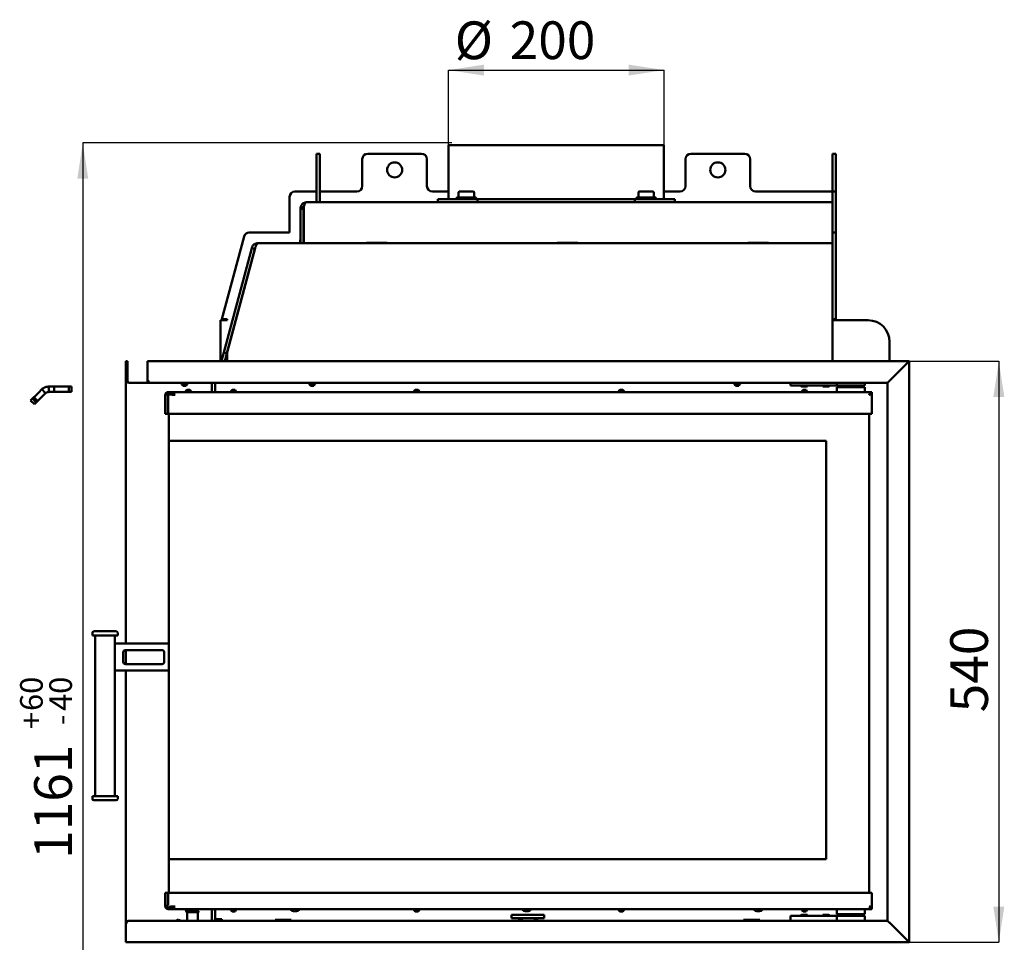
# Model space of a CAD drawing. Units: millimetres. Extents: x 13 to 188, y 12 to 278.
# Drawn here: x 21 to 112, y 193 to 278 of the extents above; entities that cross this region are included whole.
import ezdxf

# ---------------------------------------------------------------- set-up
doc = ezdxf.new("R2010")
doc.units = ezdxf.units.MM
doc.layers.add('FORMAT', color=7, linetype='Continuous')
doc.layers.add('TECH_LIST', color=1, linetype='Continuous')
doc.styles.add('SLDTEXTSTYLE0', font='TXT', dxfattribs={"width": 0.605})
doc.dimstyles.new('SLDDIMSTYLE0', dxfattribs={"dimtxt": 3.5, "dimasz": 3.302, "dimexe": 0, "dimexo": 0.0625, "dimgap": 0.875, "dimtad": 1, "dimdec": 0, "dimlfac": 10, "dimrnd": 1e-09, "dimzin": 12, "dimdsep": 46, "dimtxsty": 'SLDTEXTSTYLE0', "dimsah": 1, "dimcen": 0.09, "dimadec": 0, "dimazin": 3, "dimtfac": 1, "dimtdec": 1, "dimtofl": 0, "dimtmove": 0, "dimatfit": 3, "dimfxl": 0, "dimfrac": 2, "dimtolj": 1, "dimtzin": 12, "dimarcsym": 0})
doc.dimstyles.new('SLDDIMSTYLE1', dxfattribs={"dimtxt": 3.5, "dimasz": 3.302, "dimexe": 0, "dimexo": 0.0625, "dimgap": 0.875, "dimtad": 1, "dimdec": 1, "dimlfac": 10, "dimrnd": 1e-09, "dimzin": 12, "dimdsep": 46, "dimtxsty": 'SLDTEXTSTYLE0', "dimsah": 1, "dimcen": 0.09, "dimadec": 0, "dimazin": 3, "dimtfac": 1, "dimtdec": 1, "dimtofl": 0, "dimtmove": 0, "dimatfit": 3, "dimfxl": 0, "dimfrac": 2, "dimtolj": 1, "dimtzin": 12, "dimarcsym": 0})
doc.dimstyles.new('SLDDIMSTYLE2', dxfattribs={"dimtxt": 3.5, "dimasz": 3.302, "dimexe": 0, "dimexo": 0.0625, "dimgap": 0.875, "dimtad": 1, "dimdec": 1, "dimlfac": 10, "dimrnd": 1e-09, "dimzin": 12, "dimdsep": 46, "dimtxsty": 'SLDTEXTSTYLE0', "dimsah": 1, "dimcen": 0.09, "dimadec": 0, "dimazin": 3, "dimtol": 1, "dimtp": 60, "dimtm": 40, "dimtfac": 1, "dimtdec": 0, "dimtofl": 0, "dimtmove": 0, "dimatfit": 3, "dimfxl": 0, "dimfrac": 2, "dimtolj": 1, "dimtzin": 12, "dimarcsym": 0})

# ---------------------------------------------------------------- blocks, each defined once
blk = doc.blocks.new('_D_1')
at = {"layer": 'FORMAT', "color": 7}
for p, q in [((60.609, 263.447), (60.609, 273.532)), ((60.609, 273.532), (80.62, 273.532)), ((80.62, 263.298), (80.62, 273.532))]:
    blk.add_line(p, q, dxfattribs=at)
for points in [[(60.609, 273.532), (63.911, 273.024), (63.911, 274.04)], [(80.62, 273.532), (77.318, 274.04), (77.318, 273.024)]]:
    blk.add_solid(points, dxfattribs=at)
at = {"layer": 'FORMAT', "color": 7, "char_height": 3.5, "attachment_point": 1, "style": 'SLDTEXTSTYLE0'}
for s, insert in [('%%c', (61.186, 278.044)), ('200', (66.289, 278.054))]:
    blk.add_mtext(s, dxfattribs=dict(at, insert=insert))
blk = doc.blocks.new('_D_3')
at = {"layer": 'FORMAT', "color": 7}
for p, q in [((60.901, 266.772), (26.659, 266.772)), ((26.659, 266.772), (26.659, 150.672)), ((37.907, 150.672), (26.659, 150.672))]:
    blk.add_line(p, q, dxfattribs=at)
for points in [[(26.659, 266.772), (26.151, 263.47), (27.167, 263.47)], [(26.659, 150.672), (27.167, 153.974), (26.151, 153.974)]]:
    blk.add_solid(points, dxfattribs=at)
at = {"layer": 'FORMAT', "color": 7, "attachment_point": 1, "rotation": 90, "style": 'SLDTEXTSTYLE0'}
for s, insert, char_height in [('60', (20.841, 214.08), 2.1), ('40', (23.553, 214.08), 2.1), ('+', (20.841, 212.394), 2.1), ('-', (23.553, 212.757), 2.1), ('1161', (22.147, 200.362), 3.5)]:
    blk.add_mtext(s, dxfattribs=dict(at, insert=insert, char_height=char_height))
blk = doc.blocks.new('_D_4')
at = {"layer": 'FORMAT', "color": 1}
for p, q in [((103.354, 246.523), (111.691, 246.523)), ((111.691, 246.523), (111.691, 192.623)), ((103.354, 192.623), (111.691, 192.623))]:
    blk.add_line(p, q, dxfattribs=at)
for points in [[(111.691, 246.523), (111.183, 243.221), (112.199, 243.221)], [(111.691, 192.623), (112.199, 195.925), (111.183, 195.925)]]:
    blk.add_solid(points, dxfattribs=at)
at = {"layer": 'FORMAT', "color": 1, "insert": (107.179, 213.956), "char_height": 3.5, "attachment_point": 1, "rotation": 90, "style": 'SLDTEXTSTYLE0'}
blk.add_mtext('540', dxfattribs=at)

msp = doc.modelspace()

# ---------------------------------------------------------------- linework, layer by layer
at = {"color": 7, "linetype": 'Continuous', "lineweight": 50}
for p, q in [((60.607, 261.572), (60.607, 266.572)), ((80.607, 266.572), (60.607, 266.572)), ((80.607, 261.572), (80.607, 266.572)), ((48.657, 265.772), (48.357, 265.772)), ((48.357, 264.272), (48.357, 265.772)), ((48.657, 264.272), (48.657, 265.772)), ((52.607, 262.772), (52.607, 265.272)), ((53.107, 265.772), (58.107, 265.772)), ((58.607, 265.272), (58.607, 262.772)), ((82.607, 262.772), (82.607, 265.272)), ((83.107, 265.772), (88.107, 265.772)), ((88.607, 265.272), (88.607, 262.772)), ((96.557, 265.772), (96.257, 265.772)), ((96.257, 265.772), (96.257, 264.272)), ((96.557, 264.272), (96.557, 265.772)), ((48.357, 261.272), (48.357, 264.272)), ((48.657, 261.272), (48.657, 264.272)), ((96.257, 262.272), (96.257, 264.272)), ((96.557, 262.272), (96.557, 264.272)), ((45.857, 261.772), (45.857, 258.472)), ((48.357, 262.272), (46.357, 262.272)), ((52.107, 262.272), (48.657, 262.272)), ((60.607, 262.272), (59.107, 262.272)), ((59.607, 261.272), (59.607, 261.572)), ((63.31, 261.572), (59.607, 261.572)), ((61.363, 261.682), (61.363, 261.572)), ((61.388, 261.707), (62.471, 261.707)), ((61.545, 262.202), (61.545, 261.732)), ((61.605, 262.267), (61.607, 262.269)), ((61.692, 262.272), (61.62, 262.272)), ((61.692, 262.272), (61.942, 262.272)), ((62.234, 262.272), (61.942, 262.272)), ((62.234, 262.272), (62.585, 262.272)), ((62.471, 261.707), (63.138, 261.707)), ((62.805, 262.272), (62.585, 262.272)), ((62.805, 262.272), (62.906, 262.272)), ((62.981, 261.732), (62.981, 262.202)), ((63.163, 261.572), (63.163, 261.682)), ((63.31, 261.272), (63.31, 261.572)), ((77.903, 261.572), (63.31, 261.572)), ((77.903, 261.272), (77.903, 261.572)), ((77.903, 261.572), (81.607, 261.572)), ((78.051, 261.682), (78.051, 261.572)), ((78.076, 261.707), (78.805, 261.707)), ((78.249, 262.202), (78.249, 261.732)), ((78.309, 262.272), (78.435, 262.272)), ((78.67, 262.272), (78.435, 262.272)), ((78.67, 262.272), (79.026, 262.272)), ((78.805, 261.707), (79.826, 261.707)), ((79.312, 262.272), (79.026, 262.272)), ((79.312, 262.272), (79.542, 262.272)), ((79.592, 262.272), (79.542, 262.272)), ((79.652, 261.732), (79.652, 262.202)), ((79.851, 261.572), (79.851, 261.682)), ((82.107, 262.272), (80.607, 262.272)), ((81.607, 261.272), (81.607, 261.572)), ((95.957, 262.272), (89.107, 262.272)), ((96.257, 262.272), (95.957, 262.272)), ((96.557, 262.272), (96.257, 262.272)), ((96.257, 262.272), (96.257, 261.772)), ((96.257, 258.472), (96.257, 261.772)), ((96.557, 261.772), (96.557, 262.272)), ((96.557, 261.772), (96.557, 258.472)), ((46.857, 260.672), (47.157, 260.672)), ((46.857, 260.672), (46.857, 257.472)), ((46.899, 260.892), (47.178, 260.782)), ((47.157, 260.672), (47.157, 257.472)), ((47.178, 260.782), (47.182, 260.793)), ((47.178, 260.672), (47.178, 257.472)), ((47.236, 261.23), (47.274, 261.136)), ((47.457, 261.272), (96.257, 261.272)), ((41.632, 258.101), (39.574, 250.422)), ((45.857, 258.472), (42.115, 258.472)), ((46.832, 257.797), (46.857, 257.797)), ((46.832, 257.472), (46.832, 257.797)), ((47.157, 257.797), (47.178, 257.797)), ((96.557, 258.472), (96.257, 258.472)), ((96.257, 258.472), (96.257, 258.101)), ((96.257, 250.422), (96.257, 258.101)), ((96.557, 258.101), (96.557, 258.472)), ((96.557, 258.101), (96.557, 250.422)), ((42.338, 257.027), (39.743, 247.345)), ((40.033, 247.268), (42.627, 256.95)), ((42.649, 257.027), (40.054, 247.345)), ((42.627, 256.95), (42.338, 257.027)), ((42.627, 256.95), (42.629, 256.954)), ((42.917, 257.472), (42.938, 257.472)), ((42.938, 257.472), (96.254, 257.472)), ((53.007, 257.497), (53.007, 257.472)), ((54.907, 257.497), (53.007, 257.497)), ((54.907, 257.472), (54.907, 257.497)), ((70.707, 257.497), (70.707, 257.472)), ((72.607, 257.497), (70.707, 257.497)), ((72.607, 257.472), (72.607, 257.497)), ((88.407, 257.497), (88.407, 257.472)), ((90.307, 257.497), (88.407, 257.497)), ((90.307, 257.472), (90.307, 257.497)), ((96.254, 257.027), (96.254, 257.472)), ((96.254, 257.027), (96.254, 246.523)), ((39.457, 246.523), (39.457, 250.322)), ((40.057, 250.322), (39.457, 250.322)), ((40.057, 250.422), (39.574, 250.422)), ((40.057, 250.422), (40.057, 250.322)), ((96.557, 250.422), (96.257, 250.422)), ((96.257, 250.322), (96.257, 250.422)), ((96.257, 246.523), (96.257, 250.322)), ((96.257, 250.322), (96.857, 250.322)), ((96.557, 250.422), (96.557, 250.322)), ((99.557, 250.322), (96.857, 250.322)), ((101.557, 246.523), (101.557, 248.322)), ((39.743, 247.345), (39.523, 246.523)), ((40.033, 247.268), (39.743, 247.345)), ((40.033, 247.268), (39.834, 246.523)), ((40.054, 246.523), (40.054, 247.345)), ((30.654, 246.523), (30.654, 244.823)), ((30.804, 246.523), (30.654, 246.523)), ((30.804, 246.523), (30.804, 244.823)), ((103.354, 246.523), (101.654, 244.823)), ((103.354, 192.623), (103.354, 246.523)), ((23.514, 244.173), (23.514, 243.673)), ((23.514, 244.173), (23.804, 244.173)), ((23.804, 244.173), (24.013, 244.173)), ((24.013, 243.673), (24.013, 244.173)), ((24.013, 244.173), (24.31, 244.173)), ((24.31, 244.173), (24.946, 244.173)), ((24.946, 244.173), (25.36, 244.173)), ((25.36, 243.673), (25.36, 244.173)), ((25.36, 244.173), (25.487, 244.173)), ((25.487, 244.173), (25.545, 244.173)), ((25.545, 244.173), (25.6, 244.173)), ((25.6, 243.673), (25.6, 244.173)), ((30.654, 220.333), (30.654, 244.823)), ((30.654, 244.823), (30.804, 244.823)), ((32.954, 244.523), (30.954, 244.523)), ((35.819, 244.523), (35.819, 244.443)), ((35.819, 244.47), (35.819, 244.39)), ((36.104, 244.47), (35.819, 244.47)), ((36.104, 244.443), (35.819, 244.443)), ((36.104, 244.39), (35.819, 244.39)), ((35.869, 244.39), (35.869, 244.37)), ((36.104, 244.37), (35.869, 244.37)), ((36.104, 244.25), (35.964, 244.25)), ((36.389, 244.47), (36.104, 244.47)), ((36.389, 244.443), (36.104, 244.443)), ((36.389, 244.39), (36.104, 244.39)), ((36.339, 244.37), (36.104, 244.37)), ((36.244, 244.25), (36.104, 244.25)), ((36.339, 244.37), (36.339, 244.39)), ((36.389, 244.443), (36.389, 244.523)), ((36.389, 244.39), (36.389, 244.47)), ((38.654, 243.658), (38.654, 244.523)), ((38.954, 243.658), (38.954, 244.523)), ((47.669, 244.523), (47.669, 244.443)), ((47.669, 244.47), (47.669, 244.39)), ((47.954, 244.47), (47.669, 244.47)), ((47.954, 244.443), (47.669, 244.443)), ((47.954, 244.39), (47.669, 244.39)), ((47.719, 244.39), (47.719, 244.37)), ((47.954, 244.37), (47.719, 244.37)), ((47.954, 244.25), (47.814, 244.25)), ((48.239, 244.47), (47.954, 244.47)), ((48.239, 244.443), (47.954, 244.443)), ((48.239, 244.39), (47.954, 244.39)), ((48.189, 244.37), (47.954, 244.37)), ((48.094, 244.25), (47.954, 244.25)), ((48.189, 244.37), (48.189, 244.39)), ((48.239, 244.443), (48.239, 244.523)), ((48.239, 244.39), (48.239, 244.47)), ((87.119, 244.523), (87.119, 244.443)), ((87.119, 244.47), (87.119, 244.39)), ((87.404, 244.47), (87.119, 244.47)), ((87.404, 244.443), (87.119, 244.443)), ((87.404, 244.39), (87.119, 244.39)), ((87.169, 244.39), (87.169, 244.37)), ((87.404, 244.37), (87.169, 244.37)), ((87.404, 244.25), (87.264, 244.25)), ((87.689, 244.47), (87.404, 244.47)), ((87.689, 244.443), (87.404, 244.443)), ((87.689, 244.39), (87.404, 244.39)), ((87.639, 244.37), (87.404, 244.37)), ((87.544, 244.25), (87.404, 244.25)), ((87.639, 244.37), (87.639, 244.39)), ((87.689, 244.443), (87.689, 244.523)), ((87.689, 244.39), (87.689, 244.47)), ((92.344, 244.273), (92.344, 244.523)), ((92.544, 244.273), (92.344, 244.273)), ((92.544, 244.273), (96.444, 244.273)), ((93.344, 244.273), (93.344, 244.198)), ((93.344, 244.198), (93.369, 244.173)), ((93.344, 244.198), (93.944, 244.198)), ((93.919, 244.173), (93.369, 244.173)), ((93.919, 244.173), (93.944, 244.198)), ((93.944, 244.198), (93.944, 244.273)), ((95.344, 244.273), (95.344, 244.198)), ((95.344, 244.198), (95.369, 244.173)), ((95.344, 244.198), (95.944, 244.198)), ((95.37, 244.173), (95.369, 244.173)), ((95.919, 244.173), (95.37, 244.173)), ((95.919, 244.173), (95.944, 244.198)), ((95.944, 244.198), (95.944, 244.273)), ((96.644, 244.273), (96.444, 244.273)), ((96.644, 244.273), (96.644, 244.523)), ((97.444, 244.273), (96.644, 244.273)), ((96.644, 243.658), (96.644, 244.133)), ((96.644, 244.133), (96.93, 244.133)), ((96.93, 244.133), (97.32, 244.133)), ((98.569, 244.133), (97.32, 244.133)), ((98.444, 244.273), (97.444, 244.273)), ((98.044, 244.273), (98.044, 244.133)), ((99.244, 244.273), (98.444, 244.273)), ((98.569, 244.133), (98.959, 244.133)), ((98.644, 244.133), (98.644, 244.273)), ((98.954, 244.133), (98.954, 244.273)), ((98.959, 244.133), (99.244, 244.133)), ((99.244, 244.523), (99.244, 244.273)), ((99.244, 243.658), (99.244, 244.133)), ((101.354, 244.523), (101.654, 244.823)), ((101.354, 244.523), (101.354, 194.623)), ((21.991, 243.064), (22.082, 243.155)), ((22.082, 243.155), (22.117, 243.19)), ((22.117, 243.19), (22.163, 243.236)), ((22.471, 242.836), (22.117, 243.19)), ((22.163, 243.236), (22.627, 243.7)), ((22.517, 242.882), (22.981, 243.346)), ((22.627, 243.7), (22.807, 243.88)), ((23.184, 243.548), (22.853, 243.923)), ((22.981, 243.346), (23.161, 243.526)), ((23.514, 243.673), (23.804, 243.673)), ((23.804, 243.673), (24.013, 243.673)), ((24.013, 243.673), (24.31, 243.673)), ((24.31, 243.673), (24.946, 243.673)), ((24.946, 243.673), (25.36, 243.673)), ((25.36, 243.673), (25.487, 243.673)), ((25.487, 243.673), (25.545, 243.673)), ((25.545, 243.673), (25.6, 243.673)), ((34.319, 241.658), (34.319, 243.408)), ((34.565, 243.448), (34.565, 241.658)), ((34.591, 243.448), (34.565, 243.448)), ((34.569, 243.533), (34.569, 243.658)), ((34.594, 243.658), (34.569, 243.658)), ((34.594, 243.533), (34.569, 243.533)), ((34.594, 243.658), (99.894, 243.658)), ((34.594, 243.533), (34.594, 243.658)), ((34.684, 243.448), (34.599, 243.448)), ((34.599, 243.448), (34.599, 241.658)), ((34.64, 243.503), (34.807, 243.503)), ((34.644, 243.483), (34.644, 243.448)), ((36.169, 243.738), (36.169, 243.658)), ((36.169, 243.738), (36.43, 243.738)), ((36.219, 243.758), (36.219, 243.738)), ((36.219, 243.758), (36.434, 243.758)), ((36.314, 243.878), (36.442, 243.878)), ((36.43, 243.738), (36.739, 243.738)), ((36.434, 243.758), (36.689, 243.758)), ((36.442, 243.878), (36.594, 243.878)), ((36.689, 243.738), (36.689, 243.758)), ((36.739, 243.658), (36.739, 243.738)), ((40.369, 243.738), (40.369, 243.658)), ((40.369, 243.738), (40.939, 243.738)), ((40.419, 243.758), (40.419, 243.738)), ((40.419, 243.758), (40.889, 243.758)), ((40.514, 243.878), (40.794, 243.878)), ((40.889, 243.738), (40.889, 243.758)), ((40.939, 243.658), (40.939, 243.738)), ((57.369, 243.738), (57.369, 243.658)), ((57.369, 243.738), (57.939, 243.738)), ((57.419, 243.758), (57.419, 243.738)), ((57.419, 243.758), (57.889, 243.758)), ((57.514, 243.878), (57.794, 243.878)), ((57.889, 243.738), (57.889, 243.758)), ((57.939, 243.658), (57.939, 243.738)), ((76.369, 243.738), (76.369, 243.658)), ((76.369, 243.738), (76.933, 243.738)), ((76.419, 243.758), (76.419, 243.738)), ((76.419, 243.758), (76.884, 243.758)), ((76.514, 243.878), (76.791, 243.878)), ((76.791, 243.878), (76.794, 243.878)), ((76.884, 243.758), (76.889, 243.758)), ((76.889, 243.738), (76.889, 243.758)), ((76.933, 243.738), (76.939, 243.738)), ((76.939, 243.658), (76.939, 243.738)), ((93.369, 243.738), (93.369, 243.658)), ((93.369, 243.738), (93.939, 243.738)), ((93.419, 243.758), (93.419, 243.738)), ((93.419, 243.758), (93.889, 243.758)), ((93.514, 243.878), (93.794, 243.878)), ((93.889, 243.738), (93.889, 243.758)), ((93.939, 243.658), (93.939, 243.738)), ((99.654, 243.413), (99.654, 243.416)), ((99.783, 243.503), (99.894, 243.503)), ((99.894, 243.658), (99.894, 243.533)), ((99.894, 241.658), (99.894, 243.503)), ((21.82, 242.893), (21.991, 243.064)), ((22.174, 242.539), (21.82, 242.893)), ((22.345, 242.71), (21.991, 243.064)), ((22.174, 242.539), (22.345, 242.71)), ((22.345, 242.71), (22.436, 242.801)), ((22.436, 242.801), (22.471, 242.836)), ((22.471, 242.836), (22.517, 242.882)), ((34.565, 241.658), (34.319, 241.658)), ((34.599, 241.658), (34.565, 241.658)), ((34.599, 241.658), (35.229, 241.658)), ((34.644, 239.134), (34.644, 241.658)), ((99.644, 241.658), (35.229, 241.658)), ((99.644, 241.658), (99.894, 241.658)), ((99.654, 197.208), (99.654, 241.658)), ((34.644, 239.134), (35.454, 239.134)), ((34.644, 200.334), (34.644, 239.134)), ((34.654, 239.134), (34.654, 200.334)), ((35.454, 239.134), (95.654, 239.134)), ((95.654, 239.134), (95.654, 200.334)), ((27.548, 221.324), (27.548, 221.074)), ((27.698, 221.474), (29.748, 221.474)), ((29.898, 221.074), (29.898, 221.324)), ((29.898, 221.074), (27.548, 221.074)), ((27.823, 221.074), (27.823, 206.192)), ((29.623, 220.333), (29.623, 221.074)), ((29.623, 217.833), (29.623, 220.333)), ((29.623, 220.333), (34.644, 220.333)), ((30.423, 219.533), (30.423, 218.633)), ((34.023, 219.733), (30.623, 219.733)), ((30.654, 218.433), (30.654, 219.733)), ((34.223, 218.633), (34.223, 219.533)), ((29.623, 206.192), (29.623, 217.833)), ((34.644, 217.833), (29.623, 217.833)), ((30.623, 218.433), (34.023, 218.433)), ((30.654, 194.323), (30.654, 217.833)), ((27.548, 206.192), (27.548, 205.942)), ((27.548, 206.192), (28.723, 206.192)), ((28.723, 205.792), (27.698, 205.792)), ((28.723, 206.192), (29.898, 206.192)), ((29.748, 205.792), (28.723, 205.792)), ((29.898, 205.942), (29.898, 206.192)), ((34.644, 197.208), (34.644, 200.334)), ((35.454, 200.334), (34.644, 200.334)), ((95.654, 200.334), (35.454, 200.334)), ((34.319, 195.958), (34.319, 197.208)), ((34.568, 197.208), (34.319, 197.208)), ((34.568, 196.106), (34.568, 197.208)), ((34.568, 197.208), (34.597, 197.208)), ((34.597, 197.208), (35.224, 197.208)), ((34.597, 196.111), (34.597, 197.208)), ((99.644, 197.208), (35.224, 197.208)), ((99.644, 197.208), (99.894, 197.208)), ((99.894, 195.863), (99.894, 197.208)), ((34.569, 195.708), (34.569, 195.833)), ((34.655, 195.833), (34.569, 195.833)), ((34.594, 195.708), (34.569, 195.708)), ((34.594, 195.708), (34.594, 195.833)), ((99.894, 195.708), (34.594, 195.708)), ((36.169, 195.708), (36.169, 195.628)), ((36.586, 195.628), (36.169, 195.628)), ((36.219, 195.628), (36.219, 195.608)), ((36.563, 195.608), (36.219, 195.608)), ((36.689, 195.608), (36.563, 195.608)), ((36.739, 195.628), (36.586, 195.628)), ((36.689, 195.608), (36.689, 195.628)), ((36.739, 195.628), (36.739, 195.708)), ((36.739, 195.688), (36.854, 195.688)), ((36.854, 195.688), (37.044, 195.688)), ((38.654, 194.623), (38.654, 195.708)), ((38.954, 194.773), (38.954, 195.708)), ((40.369, 195.708), (40.369, 195.628)), ((40.6, 195.628), (40.369, 195.628)), ((40.419, 195.628), (40.419, 195.608)), ((40.609, 195.608), (40.419, 195.608)), ((40.939, 195.628), (40.6, 195.628)), ((40.889, 195.608), (40.609, 195.608)), ((40.889, 195.608), (40.889, 195.628)), ((40.939, 195.628), (40.939, 195.708)), ((57.369, 195.708), (57.369, 195.628)), ((57.939, 195.628), (57.369, 195.628)), ((57.419, 195.628), (57.419, 195.608)), ((57.889, 195.608), (57.419, 195.608)), ((57.889, 195.608), (57.889, 195.628)), ((57.939, 195.628), (57.939, 195.708)), ((76.369, 195.708), (76.369, 195.628)), ((76.939, 195.628), (76.369, 195.628)), ((76.419, 195.628), (76.419, 195.608)), ((76.889, 195.608), (76.419, 195.608)), ((76.889, 195.608), (76.889, 195.628)), ((76.939, 195.628), (76.939, 195.708)), ((93.369, 195.708), (93.369, 195.628)), ((93.939, 195.628), (93.369, 195.628)), ((93.419, 195.628), (93.419, 195.608)), ((93.889, 195.608), (93.419, 195.608)), ((93.889, 195.608), (93.889, 195.628)), ((93.939, 195.628), (93.939, 195.708)), ((96.644, 195.233), (96.644, 195.708)), ((99.244, 195.233), (99.244, 195.708)), ((99.654, 195.953), (99.654, 195.95)), ((99.894, 195.863), (99.783, 195.863)), ((99.894, 195.708), (99.894, 195.833)), ((35.529, 194.692), (35.786, 194.623)), ((36.264, 195.468), (36.264, 195.413)), ((36.264, 195.468), (36.854, 195.468)), ((36.264, 195.413), (36.854, 195.413)), ((36.519, 195.488), (36.314, 195.488)), ((36.324, 195.488), (36.324, 195.468)), ((36.354, 195.413), (36.354, 194.623)), ((36.594, 195.488), (36.519, 195.488)), ((36.594, 195.488), (36.854, 195.488)), ((36.854, 195.488), (37.384, 195.488)), ((36.854, 195.468), (37.444, 195.468)), ((36.854, 195.413), (37.444, 195.413)), ((37.354, 194.623), (37.354, 195.413)), ((37.384, 195.468), (37.384, 195.488)), ((37.444, 195.413), (37.444, 195.468)), ((38.954, 194.773), (39.554, 194.773)), ((39.254, 194.773), (39.254, 194.623)), ((39.554, 194.773), (39.554, 194.623)), ((40.628, 195.488), (40.514, 195.488)), ((40.794, 195.488), (40.628, 195.488)), ((46.004, 194.698), (44.504, 194.698)), ((44.504, 194.652), (44.504, 194.698)), ((46.004, 194.698), (46.004, 194.652)), ((57.794, 195.488), (57.514, 195.488)), ((66.441, 195.172), (66.441, 194.872)), ((66.441, 195.172), (66.841, 195.172)), ((66.441, 194.872), (66.841, 194.872)), ((66.841, 195.172), (69.249, 195.172)), ((66.841, 194.872), (69.249, 194.872)), ((67.304, 194.773), (67.407, 194.773)), ((67.407, 194.872), (67.407, 194.623)), ((68.607, 194.623), (68.607, 194.872)), ((68.607, 194.773), (68.704, 194.773)), ((69.249, 195.172), (69.449, 195.172)), ((69.449, 194.872), (69.249, 194.872)), ((69.449, 195.172), (69.475, 195.172)), ((69.449, 194.872), (69.475, 194.872)), ((69.475, 194.872), (69.475, 195.172)), ((69.475, 195.172), (69.475, 195.172)), ((69.475, 194.872), (69.475, 194.872)), ((76.794, 195.488), (76.514, 195.488)), ((89.504, 194.698), (88.004, 194.698)), ((88.004, 194.652), (88.004, 194.698)), ((89.504, 194.698), (89.504, 194.652)), ((92.344, 194.623), (92.344, 195.073)), ((92.344, 195.073), (92.544, 195.073)), ((92.544, 195.073), (96.444, 195.073)), ((93.369, 195.173), (93.344, 195.148)), ((93.344, 195.148), (93.344, 195.073)), ((93.826, 195.148), (93.344, 195.148)), ((93.369, 195.173), (93.811, 195.173)), ((93.794, 195.488), (93.514, 195.488)), ((93.811, 195.173), (93.919, 195.173)), ((93.944, 195.148), (93.826, 195.148)), ((93.944, 195.148), (93.919, 195.173)), ((93.944, 195.073), (93.944, 195.148)), ((95.369, 195.173), (95.344, 195.148)), ((95.344, 195.148), (95.344, 195.073)), ((95.944, 195.148), (95.344, 195.148)), ((95.369, 195.173), (95.919, 195.173)), ((95.944, 195.148), (95.919, 195.173)), ((95.944, 195.073), (95.944, 195.148)), ((96.444, 195.073), (96.644, 195.073)), ((96.644, 195.233), (96.93, 195.233)), ((96.644, 194.623), (96.644, 195.073)), ((96.644, 195.073), (97.444, 195.073)), ((97.32, 195.233), (96.93, 195.233)), ((97.32, 195.233), (98.569, 195.233)), ((98.444, 195.073), (97.444, 195.073)), ((97.744, 195.233), (97.744, 195.073)), ((98.444, 195.073), (99.244, 195.073)), ((98.959, 195.233), (98.569, 195.233)), ((98.944, 195.073), (98.944, 195.233)), ((98.954, 195.073), (98.954, 195.233)), ((98.959, 195.233), (99.244, 195.233)), ((99.244, 195.073), (99.244, 194.623)), ((30.654, 194.323), (30.654, 192.623)), ((101.354, 194.623), (30.954, 194.623)), ((35.348, 194.652), (35.314, 194.623)), ((44.504, 194.623), (44.504, 194.652)), ((46.004, 194.652), (46.004, 194.623)), ((88.004, 194.623), (88.004, 194.652)), ((89.504, 194.652), (89.504, 194.623)), ((101.654, 194.323), (101.354, 194.623)), ((103.354, 192.623), (101.654, 194.323)), ((30.654, 192.623), (103.354, 192.623))]:
    msp.add_line(p, q, dxfattribs=at)
at = {"color": 7, "linetype": 'Continuous', "lineweight": 50, "flags": 128}
for points in [[(35.229, 243.408), (35.229, 243.408)], [(35.224, 195.958), (35.224, 195.958)]]:
    msp.add_lwpolyline(points, dxfattribs=at)
at = {"color": 7, "linetype": 'Continuous', "lineweight": 50}
for centre in [(55.607, 264.272), (85.607, 264.272)]:
    msp.add_circle(centre, 0.7, dxfattribs=at)
for centre, radius, start, end in [((53.107, 265.272), 0.5, 90, 180), ((58.107, 265.272), 0.5, 0, 90), ((83.107, 265.272), 0.5, 90, 180), ((88.107, 265.272), 0.5, 0, 90), ((52.107, 262.772), 0.5, 270, 0), ((59.107, 262.772), 0.5, 180, 270), ((82.107, 262.772), 0.5, 270, 0), ((89.107, 262.772), 0.5, 180, 270), ((46.357, 261.772), 0.5, 90, 180), ((61.388, 261.682), 0.025, 90, 180), ((61.52, 261.732), 0.025, 270, 0), ((61.57, 262.202), 0.025, 140.56733, 180), ((61.62, 262.247), 0.025, 90, 120), ((62.906, 262.247), 0.025, 60, 90), ((62.956, 262.202), 0.025, 0, 39.43267), ((63.006, 261.732), 0.025, 180, 270), ((63.138, 261.682), 0.025, 0, 90), ((78.076, 261.682), 0.025, 90, 180), ((78.224, 261.732), 0.025, 270, 0), ((78.274, 262.202), 0.025, 150.03897, 180), ((78.309, 262.247), 0.025, 90, 129.40976), ((79.592, 262.247), 0.025, 50.59024, 90), ((79.627, 262.202), 0.025, 0, 29.96103), ((79.677, 261.732), 0.025, 180, 270), ((79.826, 261.682), 0.025, 0, 90), ((47.457, 260.672), 0.6, 111.54559, 158.45441), ((42.115, 257.972), 0.5, 90, 165), ((99.557, 248.322), 2, 360, 90), ((30.954, 244.823), 0.3, 180, 270), ((36.144, 244.49), 0.3, 203.58874, 233.14623), ((36.064, 244.49), 0.3, 306.85377, 336.41126), ((47.994, 244.49), 0.3, 203.58874, 233.14623), ((47.914, 244.49), 0.3, 306.85377, 336.41126), ((87.444, 244.49), 0.3, 203.58874, 233.14623), ((87.364, 244.49), 0.3, 306.85377, 336.41126), ((23.514, 243.173), 1, 131.38856, 135), ((23.514, 243.173), 0.5, 131.38856, 135), ((34.594, 243.483), 0.05, 0, 90), ((35.354, 243.333), 0.2, 154.22032, 156.51754), ((35.354, 243.333), 0.2, 154.24271, 156.47638), ((36.494, 243.638), 0.3, 126.85377, 156.41126), ((36.414, 243.638), 0.3, 23.58874, 53.14623), ((40.694, 243.638), 0.3, 126.85377, 156.41126), ((40.614, 243.638), 0.3, 23.58874, 53.14623), ((57.694, 243.638), 0.3, 126.85377, 156.41126), ((57.614, 243.638), 0.3, 23.58874, 53.14623), ((76.694, 243.638), 0.3, 126.85377, 156.41126), ((76.614, 243.638), 0.3, 23.58874, 53.14623), ((93.694, 243.638), 0.3, 126.85377, 156.41126), ((93.614, 243.638), 0.3, 23.58874, 53.14623), ((27.698, 221.324), 0.15, 90, 180), ((29.748, 221.324), 0.15, 0, 90), ((30.623, 219.533), 0.2, 90, 180), ((34.023, 219.533), 0.2, 0, 90), ((30.623, 218.633), 0.2, 180, 270), ((34.023, 218.633), 0.2, 270, 0), ((27.698, 205.942), 0.15, 180, 270), ((29.748, 205.942), 0.15, 270, 0), ((34.655, 195.983), 0.15, 112.6842, 270), ((36.494, 195.728), 0.3, 203.58874, 233.14623), ((36.414, 195.728), 0.3, 306.85377, 336.41126), ((36.981, 195.192), 0.5, 36.30205, 82.76686), ((40.694, 195.728), 0.3, 203.58874, 233.14623), ((40.614, 195.728), 0.3, 306.85377, 336.41126), ((46.354, 196.173), 0.67, 223.94996, 316.05004), ((46.354, 196.173), 0.55, 237.72067, 302.27933), ((57.694, 195.728), 0.3, 203.58874, 233.14623), ((57.614, 195.728), 0.3, 306.85377, 336.41126), ((67.854, 196.173), 0.67, 223.94996, 316.05004), ((67.854, 196.173), 0.55, 237.72067, 302.27933), ((76.694, 195.728), 0.3, 203.58874, 233.14623), ((76.614, 195.728), 0.3, 306.85377, 336.41126), ((89.354, 196.173), 0.67, 223.94996, 316.05004), ((89.354, 196.173), 0.55, 237.72067, 302.27933), ((93.694, 195.728), 0.3, 203.58874, 233.14623), ((93.614, 195.728), 0.3, 306.85377, 336.41126), ((35.477, 194.498), 0.2, 75, 130), ((38.654, 194.773), 0.3, 330, 0), ((38.654, 194.773), 0.6, 345.52249, 360)]:
    msp.add_arc(centre, radius, start, end, dxfattribs=at)
msp.add_ellipse((30.954, 244.823), major_axis=(0, 0.3), ratio=0.5, start_param=1.570796, end_param=3.141593, dxfattribs=at)
for points, knots in [([(61.605, 262.266), (61.603, 262.265), (61.592, 262.26), (61.574, 262.244), (61.559, 262.228), (61.551, 262.218), (61.551, 262.218)], [0, 0, 0, 0, 0.112896, 0.531156, 0.98655, 1, 1, 1, 1]), ([(62.928, 262.263), (62.927, 262.263), (62.925, 262.266), (62.921, 262.267), (62.919, 262.269)], [0, 0, 0, 0, 0.0950975, 1, 1, 1, 1]), ([(62.975, 262.217), (62.971, 262.222), (62.959, 262.236), (62.945, 262.251), (62.934, 262.258), (62.931, 262.259)], [0, 0, 0, 0, 0.3021786, 0.8398196, 1, 1, 1, 1]), ([(78.29, 262.262), (78.286, 262.259), (78.275, 262.249), (78.263, 262.232), (78.255, 262.218), (78.253, 262.214)], [0, 0, 0, 0, 0.291099, 0.76232, 1, 1, 1, 1]), ([(79.648, 262.214), (79.645, 262.219), (79.637, 262.234), (79.627, 262.248), (79.618, 262.256), (79.617, 262.257)], [0, 0, 0, 0, 0.321527, 0.881225, 1, 1, 1, 1]), ([(47.457, 261.272), (47.439, 261.27), (47.402, 261.266), (47.35, 261.234), (47.299, 261.183), (47.257, 261.114), (47.224, 261.029), (47.201, 260.938), (47.186, 260.84), (47.179, 260.752), (47.178, 260.695), (47.178, 260.672)], [0, 0, 0, 0, 0.123695, 0.251013, 0.373688, 0.500519, 0.612643, 0.728982, 0.827729, 0.929588, 1, 1, 1, 1]), ([(22.853, 243.923), (22.884, 243.948), (22.942, 243.996), (23.035, 244.052), (23.123, 244.095), (23.209, 244.126), (23.294, 244.149), (23.376, 244.164), (23.453, 244.172), (23.494, 244.172), (23.514, 244.173)], [0, 0, 0, 0, 0.143595, 0.276016, 0.398052, 0.510716, 0.627445, 0.754284, 0.877566, 1, 1, 1, 1]), ([(23.184, 243.548), (23.199, 243.56), (23.229, 243.585), (23.276, 243.613), (23.32, 243.634), (23.363, 243.65), (23.406, 243.662), (23.447, 243.669), (23.485, 243.672), (23.504, 243.673), (23.514, 243.673)], [0, 0, 0, 0, 0.115105, 0.223885, 0.328588, 0.431724, 0.548392, 0.687969, 0.837703, 1, 1, 1, 1]), ([(34.569, 243.658), (34.561, 243.658), (34.545, 243.657), (34.52, 243.653), (34.496, 243.647), (34.472, 243.639), (34.45, 243.628), (34.429, 243.615), (34.409, 243.6), (34.389, 243.581), (34.362, 243.55), (34.337, 243.505), (34.321, 243.452), (34.32, 243.423), (34.319, 243.408)], [0, 0, 0, 0, 0.051412, 0.102536, 0.153373, 0.203923, 0.254189, 0.300385, 0.356881, 0.423806, 0.501235, 0.668339, 0.834339, 1, 1, 1, 1]), ([(34.319, 243.408), (34.321, 243.41), (34.325, 243.415), (34.352, 243.423), (34.396, 243.43), (34.45, 243.437), (34.507, 243.443), (34.546, 243.446), (34.565, 243.448)], [0, 0, 0, 0, 0.184716, 0.373039, 0.557755, 0.746079, 0.872472, 1, 1, 1, 1]), ([(34.569, 243.533), (34.565, 243.533), (34.557, 243.532), (34.545, 243.531), (34.532, 243.527), (34.521, 243.523), (34.51, 243.518), (34.499, 243.511), (34.489, 243.504), (34.479, 243.495), (34.462, 243.474), (34.45, 243.452), (34.449, 243.439), (34.449, 243.436)], [0, 0, 0, 0, 0.061004, 0.121508, 0.181511, 0.241015, 0.30002, 0.355338, 0.424982, 0.509025, 0.607506, 0.933833, 1, 1, 1, 1]), ([(34.594, 243.658), (34.604, 243.658), (34.624, 243.657), (34.653, 243.653), (34.682, 243.647), (34.711, 243.638), (34.738, 243.628), (34.768, 243.615), (34.802, 243.6), (34.844, 243.581), (34.91, 243.549), (35, 243.505), (35.112, 243.452), (35.19, 243.423), (35.229, 243.408)], [0, 0, 0, 0, 0.0513874, 0.1024943, 0.1533216, 0.2038706, 0.2541425, 0.3002469, 0.3567151, 0.4236751, 0.5012024, 0.6676072, 0.8336133, 1, 1, 1, 1]), ([(34.594, 243.533), (34.604, 243.533), (34.624, 243.532), (34.653, 243.53), (34.682, 243.527), (34.71, 243.523), (34.738, 243.518), (34.768, 243.511), (34.802, 243.504), (34.844, 243.494), (34.929, 243.474), (35.058, 243.441), (35.172, 243.419), (35.229, 243.408)], [0, 0, 0, 0, 0.0480068, 0.0956307, 0.1428722, 0.189732, 0.2362107, 0.2796982, 0.3345266, 0.4007532, 0.4784099, 0.7346446, 1, 1, 1, 1]), ([(35.229, 243.408), (35.187, 243.41), (35.101, 243.415), (34.975, 243.423), (34.854, 243.43), (34.751, 243.437), (34.666, 243.443), (34.621, 243.446), (34.599, 243.448)], [0, 0, 0, 0, 0.1836477, 0.3708829, 0.5545306, 0.7417658, 0.8702789, 1, 1, 1, 1]), ([(99.644, 243.408), (99.655, 243.424), (99.676, 243.458), (99.708, 243.505), (99.74, 243.55), (99.772, 243.588), (99.804, 243.62), (99.834, 243.642), (99.865, 243.655), (99.884, 243.657), (99.894, 243.658)], [0, 0, 0, 0, 0.125524, 0.254681, 0.380322, 0.509605, 0.635246, 0.764529, 0.88083, 1, 1, 1, 1]), ([(99.644, 243.408), (99.659, 243.419), (99.688, 243.442), (99.731, 243.473), (99.775, 243.5), (99.829, 243.526), (99.869, 243.53), (99.894, 243.533)], [0, 0, 0, 0, 0.171784, 0.348508, 0.520897, 0.698279, 1, 1, 1, 1]), ([(99.766, 243.494), (99.764, 243.489), (99.761, 243.476), (99.735, 243.455), (99.694, 243.432), (99.661, 243.416), (99.644, 243.408)], [0, 0, 0, 0, 0.17001, 0.446673, 0.723337, 1, 1, 1, 1]), ([(34.569, 195.708), (34.55, 195.709), (34.512, 195.712), (34.464, 195.73), (34.43, 195.75), (34.407, 195.767), (34.393, 195.781), (34.381, 195.793), (34.372, 195.804), (34.354, 195.828), (34.335, 195.866), (34.321, 195.916), (34.32, 195.944), (34.319, 195.958)], [0, 0, 0, 0, 0.123465, 0.232351, 0.326665, 0.376277, 0.420652, 0.459802, 0.493743, 0.522502, 0.683519, 0.842454, 1, 1, 1, 1]), ([(34.319, 195.958), (34.321, 195.955), (34.324, 195.95), (34.353, 195.943), (34.406, 195.934), (34.464, 195.927), (34.509, 195.923), (34.52, 195.922)], [0, 0, 0, 0, 0.20422, 0.412347, 0.661637, 0.918157, 1, 1, 1, 1]), ([(34.569, 195.833), (34.56, 195.833), (34.541, 195.835), (34.516, 195.844), (34.497, 195.855), (34.484, 195.866), (34.474, 195.877), (34.459, 195.897), (34.45, 195.915), (34.448, 195.928), (34.448, 195.93)], [0, 0, 0, 0, 0.147408, 0.278144, 0.392211, 0.489623, 0.570401, 0.634589, 0.948956, 1, 1, 1, 1]), ([(34.569, 195.863), (34.553, 195.871), (34.521, 195.887), (34.481, 195.908), (34.467, 195.922), (34.461, 195.928)], [0, 0, 0, 0, 0.362942, 0.725884, 1, 1, 1, 1]), ([(34.569, 195.863), (34.553, 195.867), (34.521, 195.875), (34.485, 195.883), (34.468, 195.888), (34.466, 195.889)], [0, 0, 0, 0, 0.457997, 0.915993, 1, 1, 1, 1]), ([(34.594, 195.708), (34.621, 195.709), (34.674, 195.713), (34.754, 195.739), (34.836, 195.778), (34.917, 195.821), (34.995, 195.859), (35.094, 195.907), (35.172, 195.937), (35.224, 195.958)], [0, 0, 0, 0, 0.136958, 0.277794, 0.414688, 0.554823, 0.664815, 0.774833, 1, 1, 1, 1]), ([(34.594, 195.833), (34.633, 195.835), (34.711, 195.838), (34.821, 195.864), (34.925, 195.891), (35.056, 195.924), (35.157, 195.944), (35.224, 195.958)], [0, 0, 0, 0, 0.189533, 0.382868, 0.535014, 0.688445, 1, 1, 1, 1]), ([(35.224, 195.958), (35.196, 195.956), (35.138, 195.952), (35.053, 195.947), (34.969, 195.941), (34.887, 195.936), (34.808, 195.93), (34.733, 195.925), (34.687, 195.921), (34.664, 195.919)], [0, 0, 0, 0, 0.14314, 0.286281, 0.429421, 0.572561, 0.715702, 0.858842, 1, 1, 1, 1]), ([(99.644, 195.958), (99.655, 195.941), (99.676, 195.908), (99.708, 195.86), (99.74, 195.816), (99.772, 195.777), (99.804, 195.746), (99.834, 195.724), (99.865, 195.71), (99.884, 195.709), (99.894, 195.708)], [0, 0, 0, 0, 0.125524, 0.254679, 0.38032, 0.509603, 0.635244, 0.764527, 0.880829, 1, 1, 1, 1]), ([(99.644, 195.958), (99.659, 195.947), (99.688, 195.924), (99.731, 195.892), (99.775, 195.865), (99.829, 195.84), (99.869, 195.835), (99.894, 195.833)], [0, 0, 0, 0, 0.1717845, 0.3485077, 0.5208971, 0.6982793, 1, 1, 1, 1]), ([(99.766, 195.872), (99.764, 195.877), (99.761, 195.89), (99.735, 195.91), (99.694, 195.934), (99.661, 195.95), (99.644, 195.958)], [0, 0, 0, 0, 0.17001, 0.446673, 0.723337, 1, 1, 1, 1]), ([(38.846, 194.623), (38.857, 194.631), (38.882, 194.649), (38.913, 194.679), (38.937, 194.712), (38.952, 194.743), (38.954, 194.763), (38.954, 194.773)], [0, 0, 0, 0, 0.155817, 0.375624, 0.601803, 0.798636, 1, 1, 1, 1]), ([(67.304, 194.773), (67.282, 194.771), (67.237, 194.766), (67.178, 194.732), (67.135, 194.684), (67.115, 194.644), (67.112, 194.625), (67.112, 194.623)], [0, 0, 0, 0, 0.248744, 0.497607, 0.741702, 0.969026, 1, 1, 1, 1]), ([(68.898, 194.623), (68.897, 194.624), (68.895, 194.643), (68.875, 194.683), (68.834, 194.729), (68.78, 194.762), (68.734, 194.772), (68.708, 194.773), (68.704, 194.773)], [0, 0, 0, 0, 0.016094, 0.263265, 0.487065, 0.71321, 0.955112, 1, 1, 1, 1]), ([(30.954, 194.623), (30.942, 194.622), (30.916, 194.619), (30.878, 194.601), (30.84, 194.572), (30.802, 194.533), (30.763, 194.486), (30.726, 194.434), (30.69, 194.378), (30.666, 194.342), (30.654, 194.323)], [0, 0, 0, 0, 0.125524, 0.254679, 0.38032, 0.509603, 0.635244, 0.764527, 0.880829, 1, 1, 1, 1]), ([(101.654, 194.323), (101.635, 194.343), (101.599, 194.379), (101.558, 194.421), (101.531, 194.447), (101.516, 194.462), (101.503, 194.475), (101.491, 194.486), (101.474, 194.504), (101.451, 194.526), (101.425, 194.552), (101.408, 194.569), (101.401, 194.576), (101.401, 194.576)], [0, 0, 0, 0, 0.211394, 0.388996, 0.450605, 0.50681, 0.557615, 0.603028, 0.643061, 0.763574, 0.878346, 0.995543, 1, 1, 1, 1])]:
    msp.add_open_spline(points, degree=3, knots=knots, dxfattribs=at)
for points in [[(46.857, 260.672), (46.859, 260.71), (46.862, 260.785), (46.887, 260.857), (46.899, 260.892)], [(47.157, 260.672), (47.158, 260.691), (47.159, 260.728), (47.172, 260.764), (47.178, 260.782)], [(47.236, 261.23), (47.272, 261.242), (47.344, 261.267), (47.419, 261.27), (47.457, 261.272)], [(42.338, 257.027), (42.348, 257.058), (42.368, 257.121), (42.416, 257.207), (42.477, 257.284), (42.55, 257.35), (42.633, 257.403), (42.723, 257.442), (42.819, 257.467), (42.884, 257.47), (42.917, 257.472)], [(42.938, 257.472), (42.926, 257.47), (42.902, 257.467), (42.866, 257.442), (42.83, 257.403), (42.794, 257.35), (42.757, 257.284), (42.721, 257.207), (42.685, 257.121), (42.661, 257.058), (42.649, 257.027)], [(99.894, 243.503), (99.893, 243.499), (99.892, 243.491), (99.877, 243.479), (99.854, 243.467), (99.822, 243.455), (99.784, 243.443), (99.741, 243.432), (99.693, 243.42), (99.661, 243.412), (99.644, 243.408)], [(99.894, 195.863), (99.893, 195.867), (99.892, 195.875), (99.877, 195.887), (99.854, 195.898), (99.822, 195.91), (99.784, 195.922), (99.741, 195.934), (99.693, 195.946), (99.661, 195.954), (99.644, 195.958)], [(30.654, 194.323), (30.656, 194.342), (30.658, 194.382), (30.676, 194.438), (30.703, 194.491), (30.741, 194.536), (30.787, 194.574), (30.839, 194.602), (30.895, 194.619), (30.935, 194.622), (30.954, 194.623)]]:
    msp.add_open_spline(points, degree=3, dxfattribs=at)
at = {"layer": 'TECH_LIST', "linetype": 'Continuous', "lineweight": 50}
for p, q in [((32.654, 244.823), (32.654, 246.523)), ((103.354, 246.523), (32.654, 246.523)), ((32.654, 244.523), (32.654, 244.823)), ((32.954, 244.523), (101.354, 244.523)), ((38.654, 243.658), (38.654, 244.523)), ((38.654, 194.623), (38.654, 195.708))]:
    msp.add_line(p, q, dxfattribs=at)
msp.add_open_spline([(32.954, 244.523), (32.942, 244.524), (32.916, 244.526), (32.878, 244.545), (32.84, 244.573), (32.802, 244.612), (32.763, 244.66), (32.726, 244.712), (32.69, 244.767), (32.666, 244.804), (32.654, 244.823)], degree=3, knots=[0, 0, 0, 0, 0.125524, 0.254681, 0.380322, 0.509605, 0.635246, 0.764529, 0.88083, 1, 1, 1, 1], dxfattribs=at)
msp.add_open_spline([(32.654, 244.823), (32.656, 244.803), (32.658, 244.764), (32.676, 244.707), (32.703, 244.655), (32.741, 244.609), (32.787, 244.572), (32.839, 244.544), (32.895, 244.526), (32.935, 244.524), (32.954, 244.523)], degree=3, dxfattribs=at)

# ---------------------------------------------------------------- dimensions: what is measured, and where the dimension line sits
at = {"layer": 'FORMAT', "color": 7}
dim = msp.add_linear_dim(base=(80.62, 273.532), p1=(60.609, 263.447), p2=(80.62, 263.298), text='%%c<>', dimstyle='SLDDIMSTYLE0', dxfattribs=at)
dim.commit()
dim.dimension.update_dxf_attribs({"geometry": '_D_1', "text_midpoint": (67.748, 273.532), "dimtype": 160})
dim = msp.add_linear_dim(base=(26.659, 150.672), p1=(60.901, 266.772), p2=(37.907, 150.672), angle=90, dimstyle='SLDDIMSTYLE2', dxfattribs=at)
dim.commit()
dim.dimension.update_dxf_attribs({"geometry": '_D_3', "text_midpoint": (26.659, 208.825), "dimtype": 160})
at = {"layer": 'FORMAT', "color": 1}
dim = msp.add_linear_dim(base=(111.691, 192.623), p1=(103.354, 246.523), p2=(103.354, 192.623), angle=90, dimstyle='SLDDIMSTYLE1', dxfattribs=at)
dim.commit()
dim.dimension.update_dxf_attribs({"geometry": '_D_4', "text_midpoint": (111.691, 217.966), "dimtype": 160})

doc.saveas('drawing.dxf')
